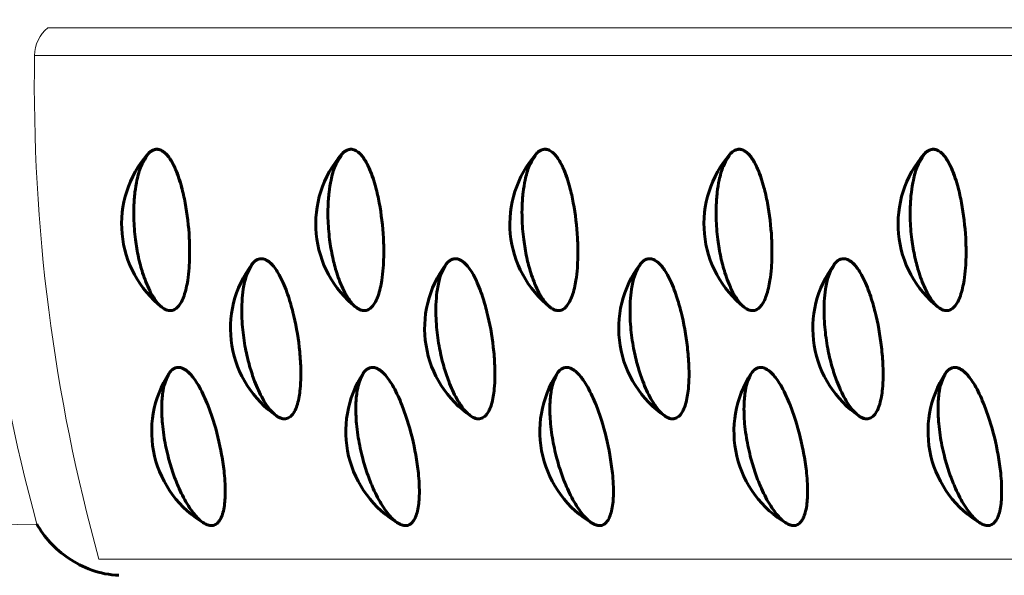
# Model space of a CAD drawing. Units: millimetres. Extents: x -2418 to 2465, y -2346 to 2204.
# Drawn here: x 115 to 128, y 173 to 181 of the extents above; entities that cross this region are included whole.
import ezdxf

# ---------------------------------------------------------------- set-up
doc = ezdxf.new("R2010")
doc.units = ezdxf.units.MM
doc.linetypes.add('K5LT_BASIC', pattern=[0])
doc.linetypes.add('K5LT_THIN', pattern=[0])

msp = doc.modelspace()

# ---------------------------------------------------------------- linework, layer by layer
at = {"color": 7, "linetype": 'K5LT_THIN', "lineweight": 18}
for p, q in [((114.921, 180.942), (148.439, 180.942)), ((148.252, 180.551), (114.734, 180.551)), ((87.362, 173.448), (114.765, 173.943)), ((115.641, 173.449), (149.159, 173.449))]:
    msp.add_line(p, q, dxfattribs=at)
at = {"color": 150, "linetype": 'K5LT_BASIC', "lineweight": 60}
for centre, start, end in [((117.461, 178.176), 139.0984, 231.6004), ((120.197, 178.176), 139.0984, 231.6004), ((122.934, 178.176), 139.0984, 231.6004), ((125.67, 178.176), 139.0984, 231.6004), ((128.406, 178.176), 139.0984, 231.6004), ((118.996, 176.704), 143.0469, 235.6616), ((121.732, 176.704), 143.0469, 235.6616), ((124.468, 176.704), 143.0469, 235.6616), ((127.205, 176.704), 143.0469, 235.6616), ((117.885, 175.248), 146.9548, 239.7404), ((120.621, 175.248), 146.9548, 239.7404), ((123.357, 175.248), 146.9548, 239.7404), ((126.093, 175.248), 146.9548, 239.7404), ((128.829, 175.248), 146.9548, 239.7404)]:
    msp.add_arc(centre, 1.5, start, end, dxfattribs=at)
at = {"color": 7, "linetype": 'K5LT_THIN', "lineweight": 18}
for centre, major_axis, ratio, start_param, end_param in [((136.608, 180.373), (0.427, -23.646), 0.960097, 4.666121, 4.970361), ((115.203, 180.542), (0, -0.5), 0.939693, 3.786365, 4.695446), ((136.954, 180.15), (0, -23.65), 0.939693, 4.695446, 4.999685)]:
    msp.add_ellipse(centre, major_axis=major_axis, ratio=ratio, start_param=start_param, end_param=end_param, dxfattribs=at)
at = {"color": 150, "linetype": 'K5LT_BASIC', "lineweight": 60}
for points, knots in [([(116.348, 179.182), (116.352, 179.186), (116.395, 179.22), (116.455, 179.232), (116.507, 179.222), (116.553, 179.197), (116.594, 179.158), (116.633, 179.111), (116.676, 179.043), (116.724, 178.945), (116.769, 178.825), (116.815, 178.67), (116.877, 178.396), (116.917, 178.051), (116.922, 177.742), (116.913, 177.542), (116.897, 177.395), (116.871, 177.264), (116.842, 177.161), (116.806, 177.078), (116.768, 177.021), (116.725, 176.977), (116.673, 176.951), (116.616, 176.953), (116.557, 176.978), (116.508, 177.016), (116.458, 177.071), (116.41, 177.138), (116.355, 177.236), (116.303, 177.354), (116.248, 177.509), (116.195, 177.707), (116.15, 177.97), (116.132, 178.215), (116.133, 178.439), (116.146, 178.622), (116.172, 178.778), (116.201, 178.897), (116.247, 179.035), (116.342, 179.175), (116.348, 179.182)], [0, 0, 0, 0, 1.309178, 2.213251, 2.916859, 3.790201, 4.406047, 4.942104, 5.722328, 6.632607, 7.574534, 8.438032, 9.767217, 12.551262, 14.053026, 14.973553, 16.135971, 16.944875, 17.864558, 18.76768, 19.55229, 20.212941, 21.225944, 22.238404, 22.954464, 23.918893, 24.448918, 25.225433, 26.135145, 27.077464, 27.941407, 29.270337, 30.691967, 32.369891, 33.28915, 34.477854, 35.614224, 36.338815, 37.07576, 39, 39, 39, 39]), ([(116.327, 179.158), (116.35, 179.184), (116.393, 179.218), (116.437, 179.229), (116.457, 179.229)], [0, 0, 0, 0, 2.777968, 5, 5, 5, 5]), ([(116.457, 179.229), (116.476, 179.229), (116.516, 179.22), (116.573, 179.182), (116.626, 179.122), (116.675, 179.046), (116.723, 178.947), (116.768, 178.827), (116.815, 178.67), (116.877, 178.396), (116.917, 178.051), (116.922, 177.742), (116.913, 177.542), (116.897, 177.395), (116.871, 177.264), (116.842, 177.161), (116.806, 177.078), (116.768, 177.021), (116.725, 176.977), (116.676, 176.953), (116.63, 176.952), (116.582, 176.965), (116.552, 176.983), (116.53, 177)], [0, 0, 0, 0, 1.019925, 2.143979, 3.100065, 3.967059, 4.999287, 6.08316, 7.06261, 8.561957, 11.702502, 13.396567, 14.434969, 15.746235, 16.658721, 17.696171, 18.714938, 19.600018, 20.345265, 21.487985, 22.429491, 22.863248, 24, 24, 24, 24]), ([(119.084, 179.182), (119.088, 179.186), (119.131, 179.22), (119.192, 179.232), (119.243, 179.222), (119.289, 179.197), (119.331, 179.158), (119.369, 179.111), (119.412, 179.043), (119.46, 178.945), (119.505, 178.825), (119.551, 178.67), (119.613, 178.396), (119.653, 178.051), (119.659, 177.742), (119.649, 177.542), (119.633, 177.395), (119.608, 177.264), (119.578, 177.161), (119.542, 177.078), (119.504, 177.021), (119.461, 176.977), (119.409, 176.951), (119.352, 176.953), (119.293, 176.978), (119.244, 177.016), (119.194, 177.071), (119.146, 177.138), (119.091, 177.236), (119.039, 177.354), (118.984, 177.509), (118.932, 177.707), (118.887, 177.97), (118.868, 178.215), (118.869, 178.439), (118.882, 178.622), (118.908, 178.778), (118.937, 178.897), (118.983, 179.035), (119.078, 179.175), (119.084, 179.182)], [0, 0, 0, 0, 1.309178, 2.213251, 2.916859, 3.790201, 4.406047, 4.942104, 5.722328, 6.632607, 7.574534, 8.438032, 9.767217, 12.551262, 14.053026, 14.973553, 16.135971, 16.944875, 17.864558, 18.76768, 19.55229, 20.212941, 21.225944, 22.238404, 22.954464, 23.918893, 24.448918, 25.225433, 26.135145, 27.077464, 27.941407, 29.270337, 30.691967, 32.369891, 33.28915, 34.477854, 35.614224, 36.338815, 37.07576, 39, 39, 39, 39]), ([(119.064, 179.158), (119.086, 179.184), (119.129, 179.218), (119.173, 179.229), (119.194, 179.229)], [0, 0, 0, 0, 2.777968, 5, 5, 5, 5]), ([(119.194, 179.229), (119.212, 179.229), (119.252, 179.22), (119.309, 179.182), (119.362, 179.122), (119.411, 179.046), (119.459, 178.947), (119.505, 178.827), (119.551, 178.67), (119.613, 178.396), (119.653, 178.051), (119.659, 177.742), (119.649, 177.542), (119.633, 177.395), (119.608, 177.264), (119.578, 177.161), (119.542, 177.078), (119.504, 177.021), (119.461, 176.977), (119.413, 176.953), (119.366, 176.952), (119.319, 176.965), (119.288, 176.983), (119.266, 177)], [0, 0, 0, 0, 1.019925, 2.143979, 3.100065, 3.967059, 4.999287, 6.08316, 7.06261, 8.561957, 11.702502, 13.396567, 14.434969, 15.746235, 16.658721, 17.696171, 18.714938, 19.600018, 20.345265, 21.487985, 22.429491, 22.863248, 24, 24, 24, 24]), ([(121.82, 179.182), (121.824, 179.186), (121.868, 179.22), (121.928, 179.232), (121.98, 179.222), (122.025, 179.197), (122.067, 179.158), (122.105, 179.111), (122.148, 179.043), (122.196, 178.945), (122.241, 178.825), (122.287, 178.67), (122.349, 178.396), (122.389, 178.051), (122.395, 177.742), (122.386, 177.542), (122.369, 177.395), (122.344, 177.264), (122.314, 177.161), (122.278, 177.078), (122.241, 177.021), (122.197, 176.977), (122.145, 176.951), (122.088, 176.953), (122.029, 176.978), (121.981, 177.016), (121.93, 177.071), (121.882, 177.138), (121.828, 177.236), (121.775, 177.354), (121.72, 177.509), (121.668, 177.707), (121.623, 177.97), (121.604, 178.215), (121.605, 178.439), (121.619, 178.622), (121.644, 178.778), (121.673, 178.897), (121.719, 179.035), (121.814, 179.175), (121.82, 179.182)], [0, 0, 0, 0, 1.309178, 2.213251, 2.916859, 3.790201, 4.406047, 4.942104, 5.722328, 6.632607, 7.574534, 8.438032, 9.767217, 12.551262, 14.053026, 14.973553, 16.135971, 16.944875, 17.864558, 18.76768, 19.55229, 20.212941, 21.225944, 22.238404, 22.954464, 23.918893, 24.448918, 25.225433, 26.135145, 27.077464, 27.941407, 29.270337, 30.691967, 32.369891, 33.28915, 34.477854, 35.614224, 36.338815, 37.07576, 39, 39, 39, 39]), ([(121.8, 179.158), (121.822, 179.184), (121.865, 179.218), (121.91, 179.229), (121.93, 179.229)], [0, 0, 0, 0, 2.777968, 5, 5, 5, 5]), ([(121.93, 179.229), (121.949, 179.229), (121.988, 179.22), (122.045, 179.182), (122.098, 179.122), (122.147, 179.046), (122.195, 178.947), (122.241, 178.827), (122.287, 178.67), (122.349, 178.396), (122.389, 178.051), (122.395, 177.742), (122.386, 177.542), (122.369, 177.395), (122.344, 177.264), (122.314, 177.161), (122.278, 177.078), (122.241, 177.021), (122.197, 176.977), (122.149, 176.953), (122.102, 176.952), (122.055, 176.965), (122.024, 176.983), (122.002, 177)], [0, 0, 0, 0, 1.019925, 2.143979, 3.100065, 3.967059, 4.999287, 6.08316, 7.06261, 8.561957, 11.702502, 13.396567, 14.434969, 15.746235, 16.658721, 17.696171, 18.714938, 19.600018, 20.345265, 21.487985, 22.429491, 22.863248, 24, 24, 24, 24]), ([(124.556, 179.182), (124.56, 179.186), (124.604, 179.22), (124.664, 179.232), (124.716, 179.222), (124.761, 179.197), (124.803, 179.158), (124.842, 179.111), (124.885, 179.043), (124.932, 178.945), (124.977, 178.825), (125.024, 178.67), (125.085, 178.396), (125.126, 178.051), (125.131, 177.742), (125.122, 177.542), (125.105, 177.395), (125.08, 177.264), (125.05, 177.161), (125.014, 177.078), (124.977, 177.021), (124.933, 176.977), (124.881, 176.951), (124.824, 176.953), (124.766, 176.978), (124.717, 177.016), (124.667, 177.071), (124.619, 177.138), (124.564, 177.236), (124.511, 177.354), (124.457, 177.509), (124.404, 177.707), (124.359, 177.97), (124.34, 178.215), (124.341, 178.439), (124.355, 178.622), (124.38, 178.778), (124.409, 178.897), (124.455, 179.035), (124.55, 179.175), (124.556, 179.182)], [0, 0, 0, 0, 1.309178, 2.213251, 2.916859, 3.790201, 4.406047, 4.942104, 5.722328, 6.632607, 7.574534, 8.438032, 9.767217, 12.551262, 14.053026, 14.973553, 16.135971, 16.944875, 17.864558, 18.76768, 19.55229, 20.212941, 21.225944, 22.238404, 22.954464, 23.918893, 24.448918, 25.225433, 26.135145, 27.077464, 27.941407, 29.270337, 30.691967, 32.369891, 33.28915, 34.477854, 35.614224, 36.338815, 37.07576, 39, 39, 39, 39]), ([(124.536, 179.158), (124.558, 179.184), (124.601, 179.218), (124.646, 179.229), (124.666, 179.229)], [0, 0, 0, 0, 2.777968, 5, 5, 5, 5]), ([(124.666, 179.229), (124.685, 179.229), (124.724, 179.22), (124.782, 179.182), (124.834, 179.122), (124.883, 179.046), (124.931, 178.947), (124.977, 178.827), (125.024, 178.67), (125.085, 178.396), (125.126, 178.051), (125.131, 177.742), (125.122, 177.542), (125.105, 177.395), (125.08, 177.264), (125.05, 177.161), (125.014, 177.078), (124.977, 177.021), (124.933, 176.977), (124.885, 176.953), (124.839, 176.952), (124.791, 176.965), (124.76, 176.983), (124.738, 177)], [0, 0, 0, 0, 1.019925, 2.143979, 3.100065, 3.967059, 4.999287, 6.08316, 7.06261, 8.561957, 11.702502, 13.396567, 14.434969, 15.746235, 16.658721, 17.696171, 18.714938, 19.600018, 20.345265, 21.487985, 22.429491, 22.863248, 24, 24, 24, 24]), ([(127.292, 179.182), (127.296, 179.186), (127.34, 179.22), (127.4, 179.232), (127.452, 179.222), (127.498, 179.197), (127.539, 179.158), (127.578, 179.111), (127.621, 179.043), (127.668, 178.945), (127.713, 178.825), (127.76, 178.67), (127.821, 178.396), (127.862, 178.051), (127.867, 177.742), (127.858, 177.542), (127.841, 177.395), (127.816, 177.264), (127.786, 177.161), (127.75, 177.078), (127.713, 177.021), (127.67, 176.977), (127.618, 176.951), (127.56, 176.953), (127.502, 176.978), (127.453, 177.016), (127.403, 177.071), (127.355, 177.138), (127.3, 177.236), (127.247, 177.354), (127.193, 177.509), (127.14, 177.707), (127.095, 177.97), (127.076, 178.215), (127.077, 178.439), (127.091, 178.622), (127.116, 178.778), (127.146, 178.897), (127.191, 179.035), (127.287, 179.175), (127.292, 179.182)], [0, 0, 0, 0, 1.309178, 2.213251, 2.916859, 3.790201, 4.406047, 4.942104, 5.722328, 6.632607, 7.574534, 8.438032, 9.767217, 12.551262, 14.053026, 14.973553, 16.135971, 16.944875, 17.864558, 18.76768, 19.55229, 20.212941, 21.225944, 22.238404, 22.954464, 23.918893, 24.448918, 25.225433, 26.135145, 27.077464, 27.941407, 29.270337, 30.691967, 32.369891, 33.28915, 34.477854, 35.614224, 36.338815, 37.07576, 39, 39, 39, 39]), ([(127.272, 179.158), (127.295, 179.184), (127.337, 179.218), (127.382, 179.229), (127.402, 179.229)], [0, 0, 0, 0, 2.777968, 5, 5, 5, 5]), ([(127.402, 179.229), (127.421, 179.229), (127.461, 179.22), (127.518, 179.182), (127.57, 179.122), (127.619, 179.046), (127.667, 178.947), (127.713, 178.827), (127.76, 178.67), (127.821, 178.396), (127.862, 178.051), (127.867, 177.742), (127.858, 177.542), (127.841, 177.395), (127.816, 177.264), (127.786, 177.161), (127.75, 177.078), (127.713, 177.021), (127.67, 176.977), (127.621, 176.953), (127.575, 176.952), (127.527, 176.965), (127.496, 176.983), (127.474, 177)], [0, 0, 0, 0, 1.019925, 2.143979, 3.100065, 3.967059, 4.999287, 6.08316, 7.06261, 8.561957, 11.702502, 13.396567, 14.434969, 15.746235, 16.658721, 17.696171, 18.714938, 19.600018, 20.345265, 21.487985, 22.429491, 22.863248, 24, 24, 24, 24]), ([(117.811, 177.624), (117.814, 177.628), (117.851, 177.665), (117.909, 177.689), (117.971, 177.683), (118.024, 177.655), (118.07, 177.616), (118.112, 177.569), (118.158, 177.503), (118.212, 177.405), (118.265, 177.285), (118.322, 177.13), (118.4, 176.857), (118.462, 176.515), (118.486, 176.208), (118.489, 176.01), (118.481, 175.864), (118.464, 175.735), (118.441, 175.633), (118.41, 175.551), (118.376, 175.494), (118.335, 175.451), (118.285, 175.426), (118.227, 175.427), (118.167, 175.452), (118.116, 175.49), (118.063, 175.544), (118.01, 175.61), (117.95, 175.707), (117.89, 175.824), (117.826, 175.978), (117.761, 176.174), (117.7, 176.434), (117.666, 176.677), (117.653, 176.9), (117.656, 177.083), (117.672, 177.24), (117.699, 177.382), (117.737, 177.507), (117.807, 177.618), (117.811, 177.624)], [0, 0, 0, 0, 0.97387, 2.056986, 2.942313, 3.892379, 4.541913, 5.056255, 5.824834, 6.73989, 7.700727, 8.568995, 9.898143, 12.682188, 14.183952, 15.104479, 16.266897, 17.075801, 17.995484, 18.898606, 19.683216, 20.343867, 21.35687, 22.36933, 23.08539, 24.049819, 24.579844, 25.356359, 26.266071, 27.20839, 28.072333, 29.401263, 30.822893, 32.500817, 33.420076, 34.608781, 35.767522, 36.499181, 37.753019, 39, 39, 39, 39]), ([(117.797, 177.606), (117.812, 177.626), (117.842, 177.656), (117.887, 177.681), (117.916, 177.685), (117.93, 177.685)], [0, 0, 0, 0, 2.324442, 4.261603, 6, 6, 6, 6]), ([(117.93, 177.685), (117.948, 177.685), (117.989, 177.677), (118.048, 177.638), (118.105, 177.579), (118.158, 177.503), (118.212, 177.405), (118.265, 177.285), (118.322, 177.13), (118.4, 176.857), (118.462, 176.515), (118.486, 176.208), (118.489, 176.01), (118.481, 175.864), (118.464, 175.735), (118.441, 175.633), (118.41, 175.551), (118.376, 175.494), (118.335, 175.451), (118.288, 175.427), (118.225, 175.426), (118.178, 175.446), (118.15, 175.466)], [0, 0, 0, 0, 0.985179, 2.070939, 2.994454, 3.831911, 4.828973, 5.875922, 6.822004, 8.270272, 11.303827, 12.940179, 13.943206, 15.2098, 16.0912, 17.093306, 18.077367, 18.932295, 19.652152, 20.755942, 21.650734, 23, 23, 23, 23]), ([(120.547, 177.624), (120.55, 177.628), (120.587, 177.665), (120.646, 177.689), (120.707, 177.683), (120.761, 177.655), (120.806, 177.616), (120.848, 177.569), (120.894, 177.503), (120.949, 177.405), (121.001, 177.285), (121.058, 177.13), (121.136, 176.857), (121.198, 176.515), (121.222, 176.208), (121.225, 176.01), (121.217, 175.864), (121.2, 175.735), (121.177, 175.633), (121.146, 175.551), (121.112, 175.494), (121.071, 175.451), (121.021, 175.426), (120.964, 175.427), (120.904, 175.452), (120.852, 175.49), (120.799, 175.544), (120.747, 175.61), (120.686, 175.707), (120.626, 175.824), (120.562, 175.978), (120.497, 176.174), (120.436, 176.434), (120.402, 176.677), (120.39, 176.9), (120.392, 177.083), (120.408, 177.24), (120.435, 177.382), (120.473, 177.507), (120.543, 177.618), (120.547, 177.624)], [0, 0, 0, 0, 0.97387, 2.056986, 2.942313, 3.892379, 4.541913, 5.056255, 5.824834, 6.73989, 7.700727, 8.568995, 9.898143, 12.682188, 14.183952, 15.104479, 16.266897, 17.075801, 17.995484, 18.898606, 19.683216, 20.343867, 21.35687, 22.36933, 23.08539, 24.049819, 24.579844, 25.356359, 26.266071, 27.20839, 28.072333, 29.401263, 30.822893, 32.500817, 33.420076, 34.608781, 35.767522, 36.499181, 37.753019, 39, 39, 39, 39]), ([(120.533, 177.606), (120.549, 177.626), (120.578, 177.656), (120.623, 177.681), (120.652, 177.685), (120.666, 177.685)], [0, 0, 0, 0, 2.324442, 4.261603, 6, 6, 6, 6]), ([(120.666, 177.685), (120.685, 177.685), (120.725, 177.677), (120.784, 177.638), (120.841, 177.579), (120.894, 177.503), (120.949, 177.405), (121.001, 177.285), (121.058, 177.13), (121.136, 176.857), (121.198, 176.515), (121.222, 176.208), (121.225, 176.01), (121.217, 175.864), (121.2, 175.735), (121.177, 175.633), (121.146, 175.551), (121.112, 175.494), (121.071, 175.451), (121.025, 175.427), (120.961, 175.426), (120.915, 175.446), (120.886, 175.466)], [0, 0, 0, 0, 0.985179, 2.070939, 2.994454, 3.831911, 4.828973, 5.875922, 6.822004, 8.270272, 11.303827, 12.940179, 13.943206, 15.2098, 16.0912, 17.093306, 18.077367, 18.932295, 19.652152, 20.755942, 21.650734, 23, 23, 23, 23]), ([(123.283, 177.624), (123.286, 177.628), (123.323, 177.665), (123.382, 177.689), (123.443, 177.683), (123.497, 177.655), (123.542, 177.616), (123.584, 177.569), (123.631, 177.503), (123.685, 177.405), (123.738, 177.285), (123.794, 177.13), (123.872, 176.857), (123.934, 176.515), (123.958, 176.208), (123.961, 176.01), (123.954, 175.864), (123.936, 175.735), (123.913, 175.633), (123.882, 175.551), (123.848, 175.494), (123.807, 175.451), (123.757, 175.426), (123.7, 175.427), (123.64, 175.452), (123.588, 175.49), (123.535, 175.544), (123.483, 175.61), (123.422, 175.707), (123.362, 175.824), (123.298, 175.978), (123.233, 176.174), (123.172, 176.434), (123.139, 176.677), (123.126, 176.9), (123.128, 177.083), (123.144, 177.24), (123.171, 177.382), (123.21, 177.507), (123.279, 177.618), (123.283, 177.624)], [0, 0, 0, 0, 0.97387, 2.056986, 2.942313, 3.892379, 4.541913, 5.056255, 5.824834, 6.73989, 7.700727, 8.568995, 9.898143, 12.682188, 14.183952, 15.104479, 16.266897, 17.075801, 17.995484, 18.898606, 19.683216, 20.343867, 21.35687, 22.36933, 23.08539, 24.049819, 24.579844, 25.356359, 26.266071, 27.20839, 28.072333, 29.401263, 30.822893, 32.500817, 33.420076, 34.608781, 35.767522, 36.499181, 37.753019, 39, 39, 39, 39]), ([(123.27, 177.606), (123.285, 177.626), (123.314, 177.656), (123.359, 177.681), (123.388, 177.685), (123.402, 177.685)], [0, 0, 0, 0, 2.324442, 4.261603, 6, 6, 6, 6]), ([(123.402, 177.685), (123.421, 177.685), (123.461, 177.677), (123.521, 177.638), (123.577, 177.579), (123.631, 177.503), (123.685, 177.405), (123.738, 177.285), (123.794, 177.13), (123.872, 176.857), (123.934, 176.515), (123.958, 176.208), (123.961, 176.01), (123.954, 175.864), (123.936, 175.735), (123.913, 175.633), (123.882, 175.551), (123.848, 175.494), (123.807, 175.451), (123.761, 175.427), (123.697, 175.426), (123.651, 175.446), (123.622, 175.466)], [0, 0, 0, 0, 0.985179, 2.070939, 2.994454, 3.831911, 4.828973, 5.875922, 6.822004, 8.270272, 11.303827, 12.940179, 13.943206, 15.2098, 16.0912, 17.093306, 18.077367, 18.932295, 19.652152, 20.755942, 21.650734, 23, 23, 23, 23]), ([(126.019, 177.624), (126.022, 177.628), (126.059, 177.665), (126.118, 177.689), (126.179, 177.683), (126.233, 177.655), (126.279, 177.616), (126.32, 177.569), (126.367, 177.503), (126.421, 177.405), (126.474, 177.285), (126.53, 177.13), (126.608, 176.857), (126.67, 176.515), (126.694, 176.208), (126.697, 176.01), (126.69, 175.864), (126.673, 175.735), (126.649, 175.633), (126.618, 175.551), (126.584, 175.494), (126.544, 175.451), (126.493, 175.426), (126.436, 175.427), (126.376, 175.452), (126.325, 175.49), (126.271, 175.544), (126.219, 175.61), (126.158, 175.707), (126.098, 175.824), (126.034, 175.978), (125.969, 176.174), (125.908, 176.434), (125.875, 176.677), (125.862, 176.9), (125.864, 177.083), (125.88, 177.24), (125.907, 177.382), (125.946, 177.507), (126.015, 177.618), (126.019, 177.624)], [0, 0, 0, 0, 0.97387, 2.056986, 2.942313, 3.892379, 4.541913, 5.056255, 5.824834, 6.73989, 7.700727, 8.568995, 9.898143, 12.682188, 14.183952, 15.104479, 16.266897, 17.075801, 17.995484, 18.898606, 19.683216, 20.343867, 21.35687, 22.36933, 23.08539, 24.049819, 24.579844, 25.356359, 26.266071, 27.20839, 28.072333, 29.401263, 30.822893, 32.500817, 33.420076, 34.608781, 35.767522, 36.499181, 37.753019, 39, 39, 39, 39]), ([(126.006, 177.606), (126.021, 177.626), (126.05, 177.656), (126.095, 177.681), (126.124, 177.685), (126.138, 177.685)], [0, 0, 0, 0, 2.324442, 4.261603, 6, 6, 6, 6]), ([(126.138, 177.685), (126.157, 177.685), (126.197, 177.677), (126.257, 177.638), (126.313, 177.579), (126.367, 177.503), (126.421, 177.405), (126.474, 177.285), (126.53, 177.13), (126.608, 176.857), (126.67, 176.515), (126.694, 176.208), (126.697, 176.01), (126.69, 175.864), (126.673, 175.735), (126.649, 175.633), (126.618, 175.551), (126.584, 175.494), (126.544, 175.451), (126.497, 175.427), (126.433, 175.426), (126.387, 175.446), (126.358, 175.466)], [0, 0, 0, 0, 0.985179, 2.070939, 2.994454, 3.831911, 4.828973, 5.875922, 6.822004, 8.270272, 11.303827, 12.940179, 13.943206, 15.2098, 16.0912, 17.093306, 18.077367, 18.932295, 19.652152, 20.755942, 21.650734, 23, 23, 23, 23]), ([(116.64, 176.084), (116.643, 176.09), (116.679, 176.13), (116.738, 176.155), (116.801, 176.15), (116.857, 176.123), (116.905, 176.083), (116.95, 176.037), (117, 175.971), (117.06, 175.875), (117.12, 175.756), (117.186, 175.602), (117.281, 175.333), (117.364, 174.994), (117.407, 174.691), (117.422, 174.496), (117.423, 174.352), (117.414, 174.225), (117.397, 174.124), (117.371, 174.044), (117.341, 173.988), (117.302, 173.945), (117.254, 173.92), (117.196, 173.922), (117.135, 173.946), (117.081, 173.983), (117.024, 174.037), (116.968, 174.102), (116.901, 174.197), (116.834, 174.313), (116.761, 174.464), (116.684, 174.658), (116.607, 174.915), (116.559, 175.155), (116.535, 175.352), (116.526, 175.499), (116.526, 175.623), (116.533, 175.733), (116.547, 175.849), (116.577, 175.969), (116.636, 176.078), (116.64, 176.084)], [0, 0, 0, 0, 1.048765, 2.202255, 3.128699, 4.112714, 4.780464, 5.308151, 6.096437, 7.034956, 8.02043, 8.910961, 10.27419, 13.129621, 14.669891, 15.614022, 16.806245, 17.635891, 18.579155, 19.505434, 20.310162, 20.987753, 22.026731, 23.065151, 23.799572, 24.788729, 25.332345, 26.128771, 27.061808, 28.028289, 28.914385, 30.27739, 31.735472, 33.45642, 34.399249, 35.218087, 36.15502, 36.799338, 37.536919, 38.786369, 40, 40, 40, 40]), ([(116.627, 176.066), (116.645, 176.093), (116.686, 176.137), (116.734, 176.152), (116.76, 176.152)], [0, 0, 0, 0, 2.397401, 5, 5, 5, 5]), ([(116.76, 176.152), (116.779, 176.152), (116.82, 176.144), (116.882, 176.106), (116.942, 176.047), (117, 175.971), (117.06, 175.875), (117.12, 175.756), (117.186, 175.602), (117.281, 175.333), (117.364, 174.994), (117.407, 174.691), (117.422, 174.496), (117.423, 174.352), (117.414, 174.225), (117.397, 174.124), (117.371, 174.044), (117.341, 173.988), (117.303, 173.945), (117.253, 173.92), (117.192, 173.922), (117.148, 173.941), (117.129, 173.952)], [0, 0, 0, 0, 0.993419, 2.088261, 3.0195, 3.863962, 4.869364, 5.925069, 6.879065, 8.339447, 11.398374, 13.048414, 14.05983, 15.337018, 16.22579, 17.236278, 18.228569, 19.090649, 19.815723, 20.921498, 22.116462, 23, 23, 23, 23]), ([(119.376, 176.084), (119.379, 176.09), (119.415, 176.13), (119.474, 176.155), (119.537, 176.15), (119.593, 176.123), (119.641, 176.083), (119.686, 176.037), (119.736, 175.971), (119.796, 175.875), (119.857, 175.756), (119.922, 175.602), (120.017, 175.333), (120.1, 174.994), (120.143, 174.691), (120.158, 174.496), (120.16, 174.352), (120.15, 174.225), (120.133, 174.124), (120.107, 174.044), (120.077, 173.988), (120.039, 173.945), (119.99, 173.92), (119.932, 173.922), (119.871, 173.946), (119.817, 173.983), (119.76, 174.037), (119.704, 174.102), (119.638, 174.197), (119.57, 174.313), (119.497, 174.464), (119.42, 174.658), (119.343, 174.915), (119.295, 175.155), (119.271, 175.352), (119.262, 175.499), (119.262, 175.623), (119.269, 175.733), (119.284, 175.849), (119.313, 175.969), (119.372, 176.078), (119.376, 176.084)], [0, 0, 0, 0, 1.048765, 2.202255, 3.128699, 4.112714, 4.780464, 5.308151, 6.096437, 7.034956, 8.02043, 8.910961, 10.27419, 13.129621, 14.669891, 15.614022, 16.806245, 17.635891, 18.579155, 19.505434, 20.310162, 20.987753, 22.026731, 23.065151, 23.799572, 24.788729, 25.332345, 26.128771, 27.061808, 28.028289, 28.914385, 30.27739, 31.735472, 33.45642, 34.399249, 35.218087, 36.15502, 36.799338, 37.536919, 38.786369, 40, 40, 40, 40]), ([(119.364, 176.066), (119.381, 176.093), (119.422, 176.137), (119.47, 176.152), (119.497, 176.152)], [0, 0, 0, 0, 2.397401, 5, 5, 5, 5]), ([(119.497, 176.152), (119.515, 176.152), (119.556, 176.144), (119.618, 176.106), (119.678, 176.047), (119.736, 175.971), (119.796, 175.875), (119.857, 175.756), (119.922, 175.602), (120.017, 175.333), (120.1, 174.994), (120.143, 174.691), (120.158, 174.496), (120.16, 174.352), (120.15, 174.225), (120.133, 174.124), (120.107, 174.044), (120.077, 173.988), (120.039, 173.945), (119.989, 173.92), (119.928, 173.922), (119.884, 173.941), (119.865, 173.952)], [0, 0, 0, 0, 0.993419, 2.088261, 3.0195, 3.863962, 4.869364, 5.925069, 6.879065, 8.339447, 11.398374, 13.048414, 14.05983, 15.337018, 16.22579, 17.236278, 18.228569, 19.090649, 19.815723, 20.921498, 22.116462, 23, 23, 23, 23]), ([(122.112, 176.084), (122.115, 176.09), (122.151, 176.13), (122.21, 176.155), (122.273, 176.15), (122.329, 176.123), (122.377, 176.083), (122.422, 176.037), (122.472, 175.971), (122.533, 175.875), (122.593, 175.756), (122.659, 175.602), (122.754, 175.333), (122.836, 174.994), (122.879, 174.691), (122.894, 174.496), (122.896, 174.352), (122.886, 174.225), (122.869, 174.124), (122.843, 174.044), (122.813, 173.988), (122.775, 173.945), (122.726, 173.92), (122.669, 173.922), (122.607, 173.946), (122.553, 173.983), (122.497, 174.037), (122.44, 174.102), (122.374, 174.197), (122.307, 174.313), (122.233, 174.464), (122.157, 174.658), (122.079, 174.915), (122.031, 175.155), (122.007, 175.352), (121.998, 175.499), (121.998, 175.623), (122.005, 175.733), (122.02, 175.849), (122.049, 175.969), (122.108, 176.078), (122.112, 176.084)], [0, 0, 0, 0, 1.048765, 2.202255, 3.128699, 4.112714, 4.780464, 5.308151, 6.096437, 7.034956, 8.02043, 8.910961, 10.27419, 13.129621, 14.669891, 15.614022, 16.806245, 17.635891, 18.579155, 19.505434, 20.310162, 20.987753, 22.026731, 23.065151, 23.799572, 24.788729, 25.332345, 26.128771, 27.061808, 28.028289, 28.914385, 30.27739, 31.735472, 33.45642, 34.399249, 35.218087, 36.15502, 36.799338, 37.536919, 38.786369, 40, 40, 40, 40]), ([(122.1, 176.066), (122.117, 176.093), (122.159, 176.137), (122.206, 176.152), (122.233, 176.152)], [0, 0, 0, 0, 2.397401, 5, 5, 5, 5]), ([(122.233, 176.152), (122.251, 176.152), (122.292, 176.144), (122.354, 176.106), (122.414, 176.047), (122.472, 175.971), (122.533, 175.875), (122.593, 175.756), (122.659, 175.602), (122.754, 175.333), (122.836, 174.994), (122.879, 174.691), (122.894, 174.496), (122.896, 174.352), (122.886, 174.225), (122.869, 174.124), (122.843, 174.044), (122.813, 173.988), (122.775, 173.945), (122.725, 173.92), (122.664, 173.922), (122.62, 173.941), (122.601, 173.952)], [0, 0, 0, 0, 0.993419, 2.088261, 3.0195, 3.863962, 4.869364, 5.925069, 6.879065, 8.339447, 11.398374, 13.048414, 14.05983, 15.337018, 16.22579, 17.236278, 18.228569, 19.090649, 19.815723, 20.921498, 22.116462, 23, 23, 23, 23]), ([(124.848, 176.084), (124.851, 176.09), (124.887, 176.13), (124.946, 176.155), (125.009, 176.15), (125.065, 176.123), (125.114, 176.083), (125.158, 176.037), (125.209, 175.971), (125.269, 175.875), (125.329, 175.756), (125.395, 175.602), (125.49, 175.333), (125.572, 174.994), (125.616, 174.691), (125.631, 174.496), (125.632, 174.352), (125.623, 174.225), (125.605, 174.124), (125.58, 174.044), (125.549, 173.988), (125.511, 173.945), (125.462, 173.92), (125.405, 173.922), (125.343, 173.946), (125.29, 173.983), (125.233, 174.037), (125.177, 174.102), (125.11, 174.197), (125.043, 174.313), (124.969, 174.464), (124.893, 174.658), (124.816, 174.915), (124.767, 175.155), (124.743, 175.352), (124.734, 175.499), (124.734, 175.623), (124.741, 175.733), (124.756, 175.849), (124.785, 175.969), (124.844, 176.078), (124.848, 176.084)], [0, 0, 0, 0, 1.048765, 2.202255, 3.128699, 4.112714, 4.780464, 5.308151, 6.096437, 7.034956, 8.02043, 8.910961, 10.27419, 13.129621, 14.669891, 15.614022, 16.806245, 17.635891, 18.579155, 19.505434, 20.310162, 20.987753, 22.026731, 23.065151, 23.799572, 24.788729, 25.332345, 26.128771, 27.061808, 28.028289, 28.914385, 30.27739, 31.735472, 33.45642, 34.399249, 35.218087, 36.15502, 36.799338, 37.536919, 38.786369, 40, 40, 40, 40]), ([(124.836, 176.066), (124.854, 176.093), (124.895, 176.137), (124.943, 176.152), (124.969, 176.152)], [0, 0, 0, 0, 2.397401, 5, 5, 5, 5]), ([(124.969, 176.152), (124.988, 176.152), (125.028, 176.144), (125.09, 176.106), (125.15, 176.047), (125.209, 175.971), (125.269, 175.875), (125.329, 175.756), (125.395, 175.602), (125.49, 175.333), (125.572, 174.994), (125.616, 174.691), (125.631, 174.496), (125.632, 174.352), (125.623, 174.225), (125.605, 174.124), (125.58, 174.044), (125.549, 173.988), (125.511, 173.945), (125.461, 173.92), (125.4, 173.922), (125.356, 173.941), (125.337, 173.952)], [0, 0, 0, 0, 0.993419, 2.088261, 3.0195, 3.863962, 4.869364, 5.925069, 6.879065, 8.339447, 11.398374, 13.048414, 14.05983, 15.337018, 16.22579, 17.236278, 18.228569, 19.090649, 19.815723, 20.921498, 22.116462, 23, 23, 23, 23]), ([(127.584, 176.084), (127.588, 176.09), (127.624, 176.13), (127.682, 176.155), (127.745, 176.15), (127.801, 176.123), (127.85, 176.083), (127.894, 176.037), (127.945, 175.971), (128.005, 175.875), (128.065, 175.756), (128.131, 175.602), (128.226, 175.333), (128.309, 174.994), (128.352, 174.691), (128.367, 174.496), (128.368, 174.352), (128.359, 174.225), (128.342, 174.124), (128.316, 174.044), (128.285, 173.988), (128.247, 173.945), (128.198, 173.92), (128.141, 173.922), (128.079, 173.946), (128.026, 173.983), (127.969, 174.037), (127.913, 174.102), (127.846, 174.197), (127.779, 174.313), (127.706, 174.464), (127.629, 174.658), (127.552, 174.915), (127.503, 175.155), (127.48, 175.352), (127.47, 175.499), (127.47, 175.623), (127.477, 175.733), (127.492, 175.849), (127.522, 175.969), (127.58, 176.078), (127.584, 176.084)], [0, 0, 0, 0, 1.048765, 2.202255, 3.128699, 4.112714, 4.780464, 5.308151, 6.096437, 7.034956, 8.02043, 8.910961, 10.27419, 13.129621, 14.669891, 15.614022, 16.806245, 17.635891, 18.579155, 19.505434, 20.310162, 20.987753, 22.026731, 23.065151, 23.799572, 24.788729, 25.332345, 26.128771, 27.061808, 28.028289, 28.914385, 30.27739, 31.735472, 33.45642, 34.399249, 35.218087, 36.15502, 36.799338, 37.536919, 38.786369, 40, 40, 40, 40]), ([(127.572, 176.066), (127.59, 176.093), (127.631, 176.137), (127.679, 176.152), (127.705, 176.152)], [0, 0, 0, 0, 2.397401, 5, 5, 5, 5]), ([(127.705, 176.152), (127.724, 176.152), (127.765, 176.144), (127.826, 176.106), (127.887, 176.047), (127.945, 175.971), (128.005, 175.875), (128.065, 175.756), (128.131, 175.602), (128.226, 175.333), (128.309, 174.994), (128.352, 174.691), (128.367, 174.496), (128.368, 174.352), (128.359, 174.225), (128.342, 174.124), (128.316, 174.044), (128.285, 173.988), (128.247, 173.945), (128.197, 173.92), (128.136, 173.922), (128.093, 173.941), (128.074, 173.952)], [0, 0, 0, 0, 0.993419, 2.088261, 3.0195, 3.863962, 4.869364, 5.925069, 6.879065, 8.339447, 11.398374, 13.048414, 14.05983, 15.337018, 16.22579, 17.236278, 18.228569, 19.090649, 19.815723, 20.921498, 22.116462, 23, 23, 23, 23]), ([(115.923, 173.221), (115.788, 173.225), (115.66, 173.252), (115.42, 173.338), (115.312, 173.395), (115.115, 173.528), (115.029, 173.603), (114.88, 173.765), (114.816, 173.853), (114.765, 173.943)], [0.000000221, 0.000000221, 0.000000221, 0.000000221, 0.000396262, 0.000396262, 0.000792302, 0.000792302, 0.001188343, 0.001188343, 0.001584383, 0.001584383, 0.001584383, 0.001584383])]:
    msp.add_open_spline(points, degree=3, knots=knots, dxfattribs=at)

doc.saveas('drawing.dxf')
